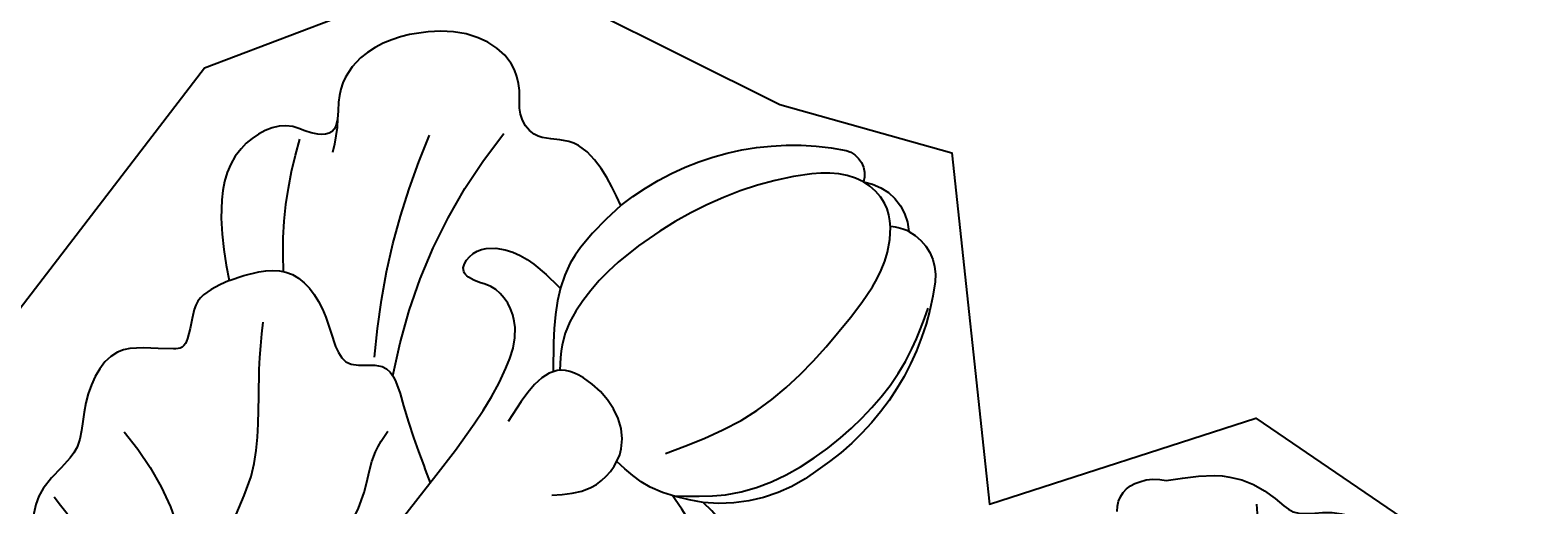
# Model space of a CAD drawing. Units: millimetres. Extents: x -1112 to 1264, y 1919 to 3599.
# Drawn here: x -275 to -224, y 2924 to 2940 of the extents above; entities that cross this region are included whole.
import ezdxf
from ezdxf.xclip import XClip

# ---------------------------------------------------------------- set-up
doc = ezdxf.new("R2010")
doc.units = ezdxf.units.MM
doc.header["$XCLIPFRAME"] = 2
doc.layers.add('H-08.木作(細線)', color=8, linetype='Continuous')
doc.layers.add('logo', color=8, linetype='Continuous', plot=False)
doc.styles.get("Standard").update_dxf_attribs({"font": 'arial.ttf'})

# ---------------------------------------------------------------- blocks, each defined once
blk = doc.blocks.new('logo')
at = {"layer": 'logo'}
h = blk.add_hatch(color=256, dxfattribs=at)
edge = h.paths.add_edge_path()
edge.add_ellipse((0, 1), major_axis=(0.323, 0.566), ratio=0.659111, start_angle=263.8576, end_angle=429.825)
edge.add_arc((0, 1), 0.399, 258.9967, 261.058)
edge.add_ellipse((0, 1), major_axis=(0.314, 0.551), ratio=0.659838, start_angle=263.243, end_angle=428.5195, ccw=False)
edge.add_arc((0, 0), 0.0433, 263.9962, 282.4455)
edge = h.paths.add_edge_path()
edge.add_ellipse((0, 1), major_axis=(0.314, 0.551), ratio=0.659838, start_angle=70.2744, end_angle=262.8394, ccw=False)
edge.add_arc((0, 1), 0.237, 245.2323, 248.2557, ccw=False)
edge.add_ellipse((0, 1), major_axis=(0.323, 0.566), ratio=0.659111, start_angle=71.1999, end_angle=263.5875)
edge.add_arc((0, 0), 0.0389, 266.4658, 288.3928, ccw=False)
edge = h.paths.add_edge_path(flags=17)
edge.add_line((0, 1), (0, 1))
edge.add_arc((0, 1), 0.399, 261.058, 296.4699, ccw=False)
edge.add_ellipse((0, 1), major_axis=(0.314, 0.551), ratio=0.659838, start_angle=68.5195, end_angle=70.2744)
edge.add_arc((0, 1), 0.237, 248.2557, 287.7329)
edge.add_arc((0, 1), 0.155, 119.2735, 139.7006)
edge.add_arc((0, 1), 0.526, 137.2638, 146.3296)
edge.add_arc((1, 0), 0.794, 150.4954, 153.1332)
edge.add_arc((0, 0), 0.799, 100.8186, 103.2077, ccw=False)
edge.add_arc((0, 1), 0.325, 138.9231, 148.8948, ccw=False)
edge.add_arc((1, 0), 0.758, 124.4657, 138.4002, ccw=False)
edge = h.paths.add_edge_path()
edge.add_arc((0, 1), 0.237, 233.3596, 245.2323)
edge.add_ellipse((0, 1), major_axis=(0.323, 0.566), ratio=0.659111, start_angle=69.825, end_angle=71.1999, ccw=False)
edge.add_arc((0, 1), 0.399, 251.1923, 258.9967, ccw=False)
h.paths.add_polyline_path([(0, 1, -0.021859), (0, 1, -0.004955), (0, 1, 0.012967), (0, 1, 0.223317), (0, 1, 0.425243), (0, 1, 0.393247), (0, 1, -0.084558), (0, 1, 0.019194), (0, 1, 0.004726), (0, 1, 0.021148), (0, 1, -0.080721), (0, 1, -0.104113), (0, 1, -0.094873), (0, 1, -0.207877), (0, 1, -0.223034), (0, 1, -0.16869)], flags=17)
h.paths.add_polyline_path([(0, 1, 0.088592), (0, 1, 0.140724), (0, 1, -0.012272), (0, 1, -0.041532), (0, 1, 0.005558), (0, 1, -0.187874)], flags=17)
h.paths.add_polyline_path([(0, 1, 0.011592), (0, 1, 0.056884), (0, 1, -0.271208), (0, 1, -0.679677), (0, 1, -0.290071), (0, 1, -0.103922), (0, 1, 0.053349), (0, 1, -0.004508), (0, 1, 0.220604), (0, 1, -0.015501), (0, 1, 0.008768), (0, 1, 0.029539), (0, 1, 1.009367)], flags=17)
h.paths.add_polyline_path([(0, 1, -0.008928), (0, 1, -0.347678), (0, 1, 0.00727), (0, 1, -0.035606), (0, 1, 0.01139), (0, 1, 0.012101), (0, 1, 0.461639)], flags=17)
h.paths.add_polyline_path([(0, 1, 0.433181), (0, 1, 0.04486), (0, 1, -0.026783), (0, 1, -0.142026), (0, 1, -0.307429), (0, 1, -0.953401), (0, 1, 0.069613), (0, 1, 0.042891), (0, 1, -0.067719), (0, 1, 0.893379)], flags=17)
h.paths.add_polyline_path([(0, 1, -0.009243), (0, 1, -0.026651), (0, 1, 0.013684), (0, 1, 0.174326), (0, 1, 0.391287), (0, 1, 0.210555), (0, 1), (0, 1, 0.001326), (0, 1, -0.005065), (0, 1, -0.027528), (0, 1, -0.195292), (0, 1, -0.659298)], flags=17)
h.paths.add_polyline_path([(0, 1, 0.023127), (0, 1, 0.184672), (0, 1, 0.098355), (0, 1, -0.009788), (0, 1, -0.240413)], flags=17)
h.paths.add_polyline_path([(0, 1, -0.002039), (0, 1, 0.07599), (0, 1, 0.108431), (0, 1, -0.004552), (0, 1, -0.028332), (0, 1, -0.123708)], flags=17)
h.paths.add_polyline_path([(0, 1, -0.55173), (0, 1, -0.18979), (0, 1, -0.013881), (0, 1, 0.011039), (0, 1, 0.022162), (0, 1, -0.010966), (0, 1, -0.001761), (0, 1, 0.034744), (0, 1, 0.086103), (0, 1, 0.506659), (0, 1, 0.355205), (0, 1, 0.093422), (0, 1, 0.017263), (0, 1, -0.31391)], flags=17)
h.paths.add_polyline_path([(0, 1, -0.009702), (0, 1, -0.004936), (0, 1, -0.035369), (0, 1, -0.002587), (0, 1, 0.014405), (0, 1, -0.020509)], flags=17)
h.paths.add_polyline_path([(0, 1, -0.007857), (0, 1, 0.009702), (0, 1, 0.020509), (0, 1, 0.000681), (0, 1, -0.002588), (0, 0, -0.013713), (0, 1, -0.01198)], flags=17)
h.paths.add_polyline_path([(0, 0, -0.036579), (0, 1, 0.01198), (0, 1, 0.013411), (0, 0, 0.001089), (0, 0, 0.015933), (0, 0, -0.190203), (0, 0, -0.266161), (0, 0, -0.207317), (0, 0, -0.064593), (0, 0, -0.001017), (0, 1, -0.000681), (0, 1, 0.152538), (0, 0, 0.230241), (0, 0, 0.234095), (0, 0, 0.172717), (0, 0, 0.028132), (0, 0, -0.014352), (0, 0, 0.062016), (0, 0, 0.349487), (0, 0, 0.392407), (0, 1, 0.130108), (0, 1, 0.001865), (0, 1, -0.054721), (0, 1, 0.014593), (0, 1, 0.007857), (0, 1, -0.01108), (0, 1, -0.100678), (0, 1, -0.349203), (0, 1, -0.402437), (0, 0, -0.009974), (0, 0, 0.613372), (0, 0, 0.175713), (0, 0, -0.002484), (0, 0, -0.463644), (0, 0, -0.513768), (0, 0, -0.075052), (0, 0, 0.007944)], flags=17)
h.paths.add_polyline_path([(0, 0, -0.062016), (0, 0, -0.007786), (0, 0, 0.027572), (0, 0, 0.0582), (0, 0, 0.26466), (0, 0, 0.315327), (0, 0, -0.025867), (0, 0, -0.380363), (0, 0, -0.153954), (0, 0, -0.090831)], flags=17)
h.paths.add_polyline_path([(0, 0, 0.336432), (0, 0, 0.025867), (0, 0, 0.026394), (0, 0, -0.025927), (0, 0, -0.173285), (0, 0, -0.685315), (0, 0, -0.491027), (0, 0, -0.040547), (0, 0, 0.025927), (0, 0, 0.139653), (0, 0, 1.004843)], flags=17)
h.paths.add_polyline_path([(0, 1, 0.143839), (0, 1, 0.069213), (0, 1, -0.088592), (0, 1, 0.404636)], flags=17)
h.paths.add_polyline_path([(0, 1, -0.01627), (0, 1, -0.069213), (0, 1, 0.037626), (0, 1, -0.082213), (0, 1, 0.004306), (0, 1, 0.008989), (0, 1, -0.006474), (0, 1, -0.136946), (0, 1, 0.054668)], flags=17)
for points in [[(0, 1, 0.019194), (0, 1, 0.004726), (0, 1, -0.044587), (0, 1, -0.07623), (0, 1, -0.235864), (0, 1, -0.450297), (0, 1, -0.16869), (0, 1, -0.021859), (0, 1, -0.004955), (0, 1, 0.012967), (0, 1, 0.223317), (0, 1, 0.425243), (0, 1, 0.393247), (0, 1, -0.084558)], [(0, 1, -0.206522), (0, 1, 0.207877), (0, 1, 0.024305), (0, 1, -0.043373)], [(0, 1, -0.011039), (0, 1, -0.017263), (0, 1, 0.004552), (0, 1, 0.002587), (0, 1, 0.035369)]]:
    blk.add_hatch(color=256, dxfattribs=at).paths.add_polyline_path(points)
h = blk.add_hatch(color=256, dxfattribs=at)
h.paths.add_polyline_path([(0, 1, 0.041532), (0, 1, 0.012272), (0, 1, 0.004508), (0, 1, -0.053349), (0, 1, -0.056884), (0, 1, 0.008928)])
h.paths.add_polyline_path([(0, 1, -0.008989), (0, 1, 0.010425), (0, 1, 0.004955), (0, 1, -0.019194)])
h.paths.add_polyline_path([(0, 1, 0.136946), (0, 1, -0.008768), (0, 1, 0.015501)])
h.paths.add_polyline_path([(0, 1, 0.026783), (0, 1, 0.026651), (0, 1, -0.023127), (0, 1, -0.042891)])
h.paths.add_polyline_path([(0, 1, -0.01139), (0, 1, -0.098355), (0, 1, 0.027528), (0, 1, 0.005065), (0, 1, 0.002039)])
h = blk.add_hatch(color=256, dxfattribs=at)
edge = h.paths.add_edge_path()
edge.add_ellipse((0, 1), major_axis=(0.314, 0.551), ratio=0.659838, start_angle=68.5195, end_angle=70.2744, ccw=False)
edge.add_arc((0, 1), 0.399, 258.9967, 261.058, ccw=False)
edge.add_ellipse((0, 1), major_axis=(0.323, 0.566), ratio=0.659111, start_angle=69.825, end_angle=71.1999)
edge.add_arc((0, 1), 0.237, 245.2323, 248.2557)
blk.add_line((0, 1), (0, 1), dxfattribs=at)
blk.add_line((0, 1), (0, 1), dxfattribs=at)
at = {"layer": 'logo', "lineweight": 0}
blk.add_line((0, 1), (0, 1), dxfattribs=at)
blk.add_line((0, 1), (0, 1), dxfattribs=at)
at = {"layer": 'logo'}
for points in [[(0, 1, 0.200172), (0, 1, -0.066965)], [(0, 1, 0.002733), (0, 1)], [(0, 1, 0.060876), (0, 1, 0.137716), (0, 1, -0.393247), (0, 1, 79.578459)], [(0, 1, -0.425243), (0, 1, -0.223317), (0, 1, -0.027703), (0, 1, 0.082213), (0, 1, -0.037626), (0, 1, -0.143839), (0, 1, -0.872775)], [(0, 1, 0.089367), (0, 1, 0.028397)], [(0, 1, 0.039578), (0, 1, 0.021193), (0, 1, 0.700396)], [(0, 1, 0.021148), (0, 1, 0.658186)], [(0, 1, -0.434531), (0, 1, -0.16869), (0, 1, 0.909183)], [(0, 1, -0.056349), (0, 1, 0.070229), (0, 1, 0.769245)], [(0, 1, -0.105013), (0, 1, 0.404636), (0, 1, 1.743742)], [(0, 1, 0.216717), (0, 1, 0.638327)], [(0, 1, -0.329321), (0, 1, -0.679677), (0, 1, 0.415871)], [(0, 1, -0.290071), (0, 1, -0.539799), (0, 1, 0.00727), (0, 1, -1.51475)], [(0, 1, 0.187874), (0, 1, 0.783226)], [(0, 1, -0.026083), (0, 1, -1.009367), (0, 1, 0.624773)], [(0, 1, -0.416943), (0, 1, 0.828532)], [(0, 1, -0.513007), (0, 1, -1.702754)], [(0, 1, -0.015466), (0, 1, 0.608014)], [(0, 1, -0.338614), (0, 1, -0.659298), (0, 1, -0.100316), (0, 1, 0.893379), (0, 1, 0.433181), (0, 1, 0.289299), (0, 1, 0.081086), (0, 1, -0.684784)], [(0, 1, -0.210555), (0, 1, -0.391287), (0, 1, -0.174326), (0, 1, -0.110406), (0, 1, 0.953401), (0, 1)], [(0, 1, 0.307429), (0, 1, 0.446432), (0, 1, 0.145269), (0, 1, -0.214979)], [(0, 1, 0.059536), (0, 1, 0.18979), (0, 1, 0.55173), (0, 1, 0.38162), (0, 0, -0.007944), (0, 0, -0.007944)], [(0, 0, -0.035926), (0, 0, -0.172717), (0, 0, -0.234095), (0, 0, -0.230241), (0, 0, -0.17359), (0, 1)], [(0, 1, 0.111049), (0, 1, 0.147976), (0, 1, 0.393525)], [(0, 1, 0.086103), (0, 1, 0.506659), (0, 1, 0.355205), (0, 1, 0.113269), (0, 1, 0.583131)], [(0, 1, 0.016972), (0, 0, -0.190203), (0, 0, -0.266161), (0, 0, -0.290937), (0, 1, 0.211969)], [(0, 1, -0.035274), (0, 1, -0.003626), (0, 1, 0.389489)], [(0, 1, -0.130108), (0, 1, -0.392407), (0, 0, -0.420619), (0, 0, -0.420619)], [(0, 1, -0.023063), (0, 1, -0.100678), (0, 1, -0.349203), (0, 1, -0.402437), (0, 0, -0.247136)], [(0, 0, -0.175713), (0, 0, -0.613372), (0, 0)], [(0, 1, 0.241802), (0, 1, 0.575938)], [(0, 0, 0.009974), (0, 0, 0.009974)], [(0, 0, 0.090831), (0, 0, 0.169704), (0, 0)], [(0, 0, 0.513768), (0, 0, 0.463644), (0, 0, 0.463644)], [(0, 0, -0.075052), (0, 0)], [(0, 0, -0.166662), (0, 0, -0.70739)]]:
    blk.add_lwpolyline(points, format="xyb", dxfattribs=at)
at = {"layer": 'logo', "lineweight": 0}
for centre, radius, start, end in [((0, 1), 0.0345, 330.444, 85.9913), ((0, 1), 0.227, 292.2367, 335.222), ((0, 1), 0.581, 283.4362, 286.6173), ((0, 1), 0.187, 179.5483, 182.0782), ((0, 1), 0.256, 281.5539, 286.6322), ((0, 0), 0.406, 108.6958, 111.2089), ((3, -4), 5.41, 114.0704, 114.474), ((0, 1), 0.256, 299.1609, 307.1205), ((0, 1), 0.262, 310.2009, 329.8856), ((0, 1), 0.0613, 327.2799, 74.7579), ((0, 1), 0.137, 82.2276, 160.4489), ((0, 1), 0.581, 279.4802, 283.4362), ((0, 1), 0.187, 109.838, 179.5483), ((0, 1), 0.136, 244.3758, 335.626), ((0, 1), 0.0627, 337.3085, 63.01), ((0, 0), 0.103, 81.5328, 111.1847), ((3, -4), 5.41, 113.6429, 114.0704), ((0, 1), 0.256, 286.6322, 299.1609), ((0, 0), 0.406, 111.2089, 114.5532), ((0, 1), 0.187, 183.2094, 185.01), ((0, 0), 0.577, 112.9982, 115.5374), ((0, 0), 0.29, 94.0374, 117.0335), ((0, 1), 0.0267, 8.5098, 85.5073), ((0, 1), 0.111, 267.175, 354.8617), ((0, 0), 0.0251, 327.1994, 93.2945), ((0, 0), 0.0241, 86.756, 126.6195), ((-1, 0), 1.36, 4.2266, 4.7959), ((-1, 0), 1.36, 3.6768, 5.4974), ((0, 1), 0.187, 185.01, 193.3895), ((0, 0), 0.577, 115.5374, 118.2829), ((0, 0), 0.281, 122.374, 125.4474), ((0, 0), 0.273, 124.9761, 186.879), ((0, 0), 0.545, 7.5429, 8.1488), ((1, 1), 0.32, 186.7897, 186.9458), ((0, 0), 0.329, 122.0966, 156.7882), ((0, 2), 0.875, 285.3109, 288.8633), ((0, 0), 0.462, 102.2567, 104.2662), ((0, 1), 0.131, 121.8036, 128.5716), ((0, 1), 0.101, 147.8295, 328.8978), ((-1, 1), 0.874, 336.959, 339.6154), ((0, 1), 0.114, 23.2852, 36.3079), ((0, 1), 0.116, 281.7653, 342.4614), ((0, 1), 0.0664, 143.3048, 280.117), ((0, 1), 0.11, 60.1861, 124.8898), ((0, 1), 0.114, 36.3079, 60.04), ((0, 1), 0.116, 342.4614, 354.6764), ((0, 1), 0.286, 163.3678, 164.401), ((0, 1), 0.131, 40.8505, 90.6121), ((0, 1), 0.13, 31.6961, 41.2089), ((0, 1), 0.131, 38.0381, 40.8505), ((0, 1), 0.286, 163.3678, 164.401), ((0, 1), 0.116, 342.4614, 354.6764), ((0, 1), 0.114, 23.2852, 36.3079), ((-1, 1), 0.874, 339.6154, 341.6615), ((-1, 1), 0.874, 339.6154, 341.6615), ((0, 1), 0.114, 306.5995, 23.2852), ((2, -3), 4.02, 115.8994, 117.5656), ((0, 1), 0.0383, 297.535, 305.6919), ((0, 1), 0.211, 240.9381, 243.5484), ((-1, 2), 1.97, 292.2914, 295.0645), ((0, 1), 0.13, 292.5765, 31.6961), ((-1, 2), 1.97, 291.8241, 292.2914), ((0, 1), 0.155, 239.2194, 256.6015), ((0, 1), 0.321, 258.87, 283.6239), ((1, 1), 0.32, 182.4453, 183.4886), ((0, 1), 0.581, 272.9888, 279.4802), ((0, 1), 0.211, 243.5484, 271.7569), ((0, 0), 0.406, 114.5532, 116.7766), ((0, 1), 0.187, 182.0782, 183.2094), ((0, 1), 0.256, 273.4512, 281.5539), ((0, 1), 0.321, 283.6239, 284.2167), ((1, 1), 0.32, 183.4886, 186.7897), ((0, 0), 0.329, 117.3968, 122.0966), ((0, 1), 0.0622, 70.679, 164.3644), ((0, 1), 0.064, 167.0919, 177.3661), ((0, 0), 0.117, 96.281, 102.4178), ((0, 1), 0.0419, 133.7672, 166.1009), ((0, 1), 0.0367, 83.4964, 151.8522), ((0, 1), 0.0217, 251.3968, 65.9306), ((0, 0), 0.117, 80.3525, 96.281), ((0, 1), 0.0419, 166.1009, 175.9249), ((0, 0), 0.123, 80.8228, 96.3193), ((0, 1), 0.0353, 243.9263, 51.0341), ((0, 0), 0.123, 96.3193, 101.6186), ((0, 1), 0.064, 183.4727, 225.325), ((0, 1), 0.0383, 275.0659, 297.535), ((0, 1), 0.211, 238.695, 240.9381), ((0, 1), 0.0419, 175.9249, 229.9973), ((0, 0), 0.117, 96.281, 102.4178), ((0, 1), 0.064, 177.3661, 183.4727), ((0, 0), 0.123, 96.3193, 101.6186), ((0, 1), 0.0419, 166.1009, 175.9249), ((0, 1), 0.064, 177.3661, 183.4727), ((0, 0), 0.117, 102.4178, 105.5537), ((0, 1), 0.0386, 98.6046, 138.1597), ((0, 1), 0.027, 151.6425, 237.1215), ((0, 1), 0.0459, 234.5859, 282.1467), ((-1, 2), 1.97, 291.5203, 291.8241), ((0, 1), 0.155, 238.0585, 239.2194), ((0, 1), 0.064, 225.325, 231.6324), ((0, 1), 0.0383, 230.8646, 275.0659), ((0, 1), 0.0177, 105.7526, 239.3398), ((0, 0), 0.123, 101.6186, 103.7368), ((0, 1), 0.226, 95.6485, 115.8995), ((0, 1), 0.286, 131.3266, 163.3678), ((0, 1), 0.131, 38.0381, 40.8505), ((0, 1), 0.13, 31.6961, 41.2089), ((-1, 1), 0.874, 341.6615, 342.9354), ((0, 1), 0.291, 117.4328, 159.9943), ((0, 1), 0.101, 81.2439, 113.9848), ((0, 1), 0.286, 115.4894, 131.3266), ((0, 1), 0.226, 95.6485, 115.8995), ((0, 1), 0.0392, 258.5502, 346.6702), ((0, 1), 0.226, 115.8995, 119.6279), ((0, 1), 0.286, 115.4894, 131.3266), ((1, 0), 0.935, 112.6486, 121.2678), ((0, 1), 0.618, 283.2744, 302.0739), ((0, 0), 0.799, 99.8317, 100.8186), ((0, 1), 0.325, 148.8948, 150.9548), ((0, 0), 0.462, 104.2662, 105.7498), ((0, 1), 0.131, 90.6121, 121.8036), ((0, 2), 0.875, 288.8633, 301.3798), ((0, 0), 0.799, 100.8186, 103.2077), ((1, 0), 0.794, 153.1332, 154.2687), ((0, 0), 0.462, 105.7498, 110.1482), ((0, 1), 0.325, 148.8948, 150.9548), ((0, 0), 0.462, 105.7498, 110.1482), ((1, 0), 0.794, 154.2687, 155.3518), ((-1, 1), 0.5, 339.9296, 350.1414), ((0, 1), 0.225, 324.2142, 341.6511), ((0, 1), 0.111, 272.2715, 325.3573), ((0, 1), 0.0336, 149.7688, 246.7364), ((0, 1), 0.292, 119.8523, 158.1526), ((0, 0), 0.462, 110.1482, 115.1572), ((1, 0), 0.794, 153.1332, 154.2687), ((0, 0), 0.799, 103.2077, 106.1792), ((0, 1), 0.28, 114.7362, 165.0904), ((0, 1), 0.0374, 171.8348, 263.9838), ((0, 1), 0.146, 267.5844, 353.4527), ((0, 1), 0.325, 150.9548, 170.2881), ((1, 0), 0.758, 124.4657, 138.4002), ((0, 1), 0.399, 251.1923, 296.4699), ((0, 1), 0.155, 119.2735, 139.7006), ((0, 1), 0.526, 137.2638, 146.3296), ((1, 0), 0.794, 150.4954, 153.1332), ((0, 0), 0.799, 100.8186, 103.2077), ((0, 1), 0.325, 138.9231, 148.8948), ((0, 0), 0.113, 165.2767, 167.5624), ((0, 0), 0.0148, 48.9877, 148.4858), ((0, 0), 0.016, 301.3037, 50.0743), ((0, 1), 0.0724, 235.2903, 252.4587), ((0, 0), 0.166, 155.203, 207.0666), ((1, 0), 0.32, 175.9493, 185.5558), ((0, 1), 0.136, 244.3758, 258.5706), ((1, 0), 0.32, 175.9493, 185.5558), ((0, 0), 0.038, 179.2922, 192.6156), ((0, 0), 0.142, 192.9154, 252.2115), ((0, 0), 0.106, 252.0283, 322.0343), ((0, 0), 0.104, 219.3152, 312.3495), ((0, 0), 0.143, 189.1555, 227.6818), ((0, 0), 0.0389, 177.6916, 252.0699), ((0, 0), 0.0248, 345.864, 166.4176), ((0, 0), 0.0433, 213.0653, 252.3889), ((0, 0), 0.0192, 85.2505, 222.9442), ((0, 0), 0.0263, 331.2506, 75.8597), ((0, 0), 0.0917, 317.7365, 327.0242), ((0, 0), 0.0433, 252.3889, 295.424), ((0, 0), 0.0389, 252.0699, 306.6919)]:
    blk.add_arc(centre, radius, start, end, dxfattribs=at)
at = {"layer": 'logo'}
for major_axis, ratio in [((0.314, 0.551), 0.659838), ((0.323, 0.566), 0.659111)]:
    blk.add_ellipse((0, 1), major_axis=major_axis, ratio=ratio, dxfattribs=at)
at = {"layer": 'logo', "insert": (0, 0), "char_height": 0.0564, "width": 0.764, "attachment_point": 1}
blk.add_mtext('{\\fVerdana|b0|i1|c0|p34;GOODWARE}', dxfattribs=at)
blk = doc.blocks.new('SE-21004L-d')
at = {"layer": 'H-08.木作(細線)'}
for centre, radius, start, end in [((18.458, 22.207), 1.446, 350.6788, 26.6054), ((18.897, 22.011), 0.989, 279.1366, 357.7859), ((30.647, 8.006), 8.976, 108.4869, 157.5331), ((28.322, 14.918), 1.683, 38.8826, 108.0331), ((29.874, 14.205), 1.786, 19.455, 97.7836), ((31.954, 14.05), 0.848, 26.7646, 117.8437), ((24.143, 10.938), 9.253, 332.3872, 22.1854), ((27.074, 9.028), 5.3, 152.9734, 197.3961), ((21.509, 15.062), 18.285, 291.438, 319.8126), ((22.619, 20.19), 23.499, 285.5873, 304.4242), ((38.457, -7.854), 5.908, 103.9793, 115.0752), ((30.484, 7.987), 13.013, 278.2189, 298.0633), ((23.451, -19.356), 9.401, 60.4556, 96.754)]:
    blk.add_arc(centre, radius, start, end, dxfattribs=at)
for points, knots in [([(19.751, 22.854), (19.733, 23.585), (19.7, 24.889), (18.763, 26.168), (17.739, 26.822), (17.738, 27.91), (17.349, 29.005), (16.424, 29.709), (15.27, 29.717), (14.986, 30.774), (14.237, 31.591), (13.058, 31.559), (12.053, 32.417), (11.103, 32.064), (10.421, 31.816), (9.955, 32.209), (9.206, 32.943), (7.149, 32.741), (4.818, 32.78), (3.562, 31.316), (3.455, 30.11), (2.418, 30.25), (1.188, 31.388), (-1.103, 29.946), (-2.67, 28.296), (-3.32, 26.444), (-3.374, 24.926), (-3.819, 24.287), (-3.973, 24.074)], [0, 0, 0, 0, 2.136129, 3.815045, 4.574314, 5.562128, 6.800916, 7.995733, 8.833229, 9.872933, 10.845368, 11.965646, 13.176701, 14.411994, 14.783794, 15.211092, 16.076956, 17.906047, 20.92107, 22.716127, 23.344423, 23.90067, 25.272516, 28.192344, 30.242703, 32.347184, 33.876011, 34.654603, 34.654603, 34.654603, 34.654603]), ([(29.632, 15.974), (29.686, 15.893), (29.804, 15.714), (29.879, 15.514), (29.919, 15.404)], [0, 0, 0, 0, 0.2916259, 0.641054, 0.641054, 0.641054, 0.641054]), ([(22.017, 7.443), (22.254, 6.858), (22.672, 5.824), (23.534, 5.147), (23.928, 4.87)], [0, 0, 0, 0, 1.849692, 3.268445, 3.268445, 3.268445, 3.268445]), ([(22.365, 0.999), (22.438, 1.412), (22.635, 2.521), (22.012, 4.471), (20.63, 5.262), (19.463, 5.583), (19.539, 6.698), (20.924, 7.17), (21.814, 6.766), (22.3, 6.545), (22.346, 6.524), (22.392, 6.503), (22.438, 6.482)], [0, 0, 0, 0, 1.307007, 3.512625, 5.461402, 6.052595, 6.754709, 8.072644, 9.656096, 9.656096, 9.656096, 9.806056, 9.806056, 9.806056, 9.806056]), ([(32.342, 6.649), (31.874, 5.893), (30.73, 4.051), (28.59, 3.591), (27.303, 3.354)], [0, 0, 0, 0, 2.57141, 6.272992, 6.272992, 6.272992, 6.272992]), ([(15.011, -10.288), (16.36, -9.321), (19.941, -6.7), (23.737, -2.191), (26.84, 1.342), (28.998, 2.602), (30.521, 2.169), (30.781, 1.27), (31.27, 0.954), (31.918, 1.504), (31.668, 2.991), (30.705, 3.649), (30.089, 4.07), (30.061, 4.089), (30.034, 4.107), (30.007, 4.126)], [0.589453, 0.589453, 0.589453, 0.589453, 5.554319, 13.873665, 18.181552, 19.587532, 21.188928, 21.999872, 22.248589, 22.777579, 23.997264, 26.163164, 26.163164, 26.163164, 26.259529, 26.259529, 26.259529, 26.259529]), ([(32.401, -6.745), (32.49, -6.042), (32.671, -4.604), (30.744, -3.607), (28.645, -3.773), (28.783, -1.869), (26.806, -1.824), (25.692, -1.634), (25.041, -1.524), (24.838, -1.489), (24.634, -1.455), (24.431, -1.42)], [0, 0, 0, 0, 1.932541, 3.950025, 5.753507, 6.793808, 8.302505, 10.415286, 10.415286, 10.415286, 11.076345, 11.076345, 11.076345, 11.076345]), ([(32.401, -6.745), (32.296, -7.194), (32.081, -8.104), (31.038, -8.272), (30.451, -8.685), (30.578, -9.585), (31.234, -11.129), (29.352, -12.363), (27.597, -12.73), (26.806, -14.684), (20.799, -15.497), (15.167, -15.45), (9.502, -15.267), (8.101, -15.593), (7.701, -15.706)], [0, 0, 0, 0, 1.259659, 2.554456, 2.898763, 3.200695, 5.082969, 7.383997, 8.587574, 10.378938, 12.844375, 25.256534, 28.340926, 29.587552, 29.587552, 29.587552, 29.587552]), ([(19.319, -11.574), (19.993, -11.662), (21.443, -11.816), (23.803, -11.409), (24.947, -13.201), (25.952, -13.7), (26.378, -13.911)], [0.393593, 0.393593, 0.393593, 0.393593, 2.469898, 4.812046, 6.747252, 8.168537, 8.168537, 8.168537, 8.168537])]:
    blk.add_open_spline(points, degree=3, knots=knots, dxfattribs=at)
for points in [[(15.687, 24.962), (17.168, 25.471), (18.386, 25.687)], [(22.438, 6.482), (22.132, 8.234), (23.263, 12.393), (25.738, 15.322), (26.975, 16.12)], [(23.874, 6.52), (24.482, 9.228), (27.17, 13.497), (29.087, 15.141), (30.719, 15.359), (31.558, 14.8), (32.187, 12.532), (31.251, 7.777), (29.446, 4.779), (28.129, 3.814), (27.303, 3.579)], [(0.344, 4.309), (1.23, 5.698), (2.026, 6.57), (3.484, 6.835), (4.202, 6.835), (4.936, 7.304), (5.908, 8.397), (7.62, 9.137), (9.056, 8.563), (9.984, 8.353), (10.69, 8.353), (12.208, 8.994), (13.744, 8.994), (14.307, 8.718), (15.014, 8.95), (15.986, 9.159), (16.828, 8.918), (17.291, 8.918), (18.179, 8.959), (19.175, 8.306), (19.593, 8.104), (20.624, 8.104), (22.017, 7.443)], [(32.342, 6.649), (33.692, 6.246), (34.796, 5.352), (35.255, 4.256), (36.005, 3.934), (36.79, 4.051), (37.741, 3.956), (38.801, 3.036), (39.322, 1.419), (38.89, -0.97), (37.57, -1.987), (36.65, -2.389), (36.65, -2.878), (37.065, -3.651), (36.67, -5.499), (34.503, -6.601), (32.401, -6.745)], [(23.236, 2.514), (23.236, 3.847), (24.317, 5.098), (26.905, 4.307), (27.259, 3.764), (25.948, 1.545)], [(20.391, -6.702), (22.094, -6.172), (22.858, -5.133), (24.532, -3.662), (25.806, -3.02), (26.407, -2.481)], [(20.747, -9.497), (23.479, -8.754), (25.791, -7.284), (29.269, -6.324), (30.805, -5.888)]]:
    blk.add_spline(points, degree=3, dxfattribs=at)
at = {"layer": 'H-08.木作(細線)', "xscale": 0.002, "yscale": 0.002, "zscale": 0.002}
blk.add_blockref('logo', (31.559, 14.796), dxfattribs=at)

msp = doc.modelspace()

# ---------------------------------------------------------------- block references
at = {"color": 250}
ref = msp.add_blockref('SE-21004L-d', (-255.295, 2900.67), dxfattribs=dict(at, xscale=-1, rotation=281.0737723887904))
XClip(ref).set_block_clipping_path([(-10.4367119157, -27.2546887628), (-9.0034229615, -33.0141633598), (-7.9366269885, -31.428172208), (-6.1827676222, -27.1531163931), (-5.1958456326, -24.7597364351), (-3.4408972177, -21.896203437), (-1.5987495863, -20.5507146216), (1.285850418, -20.868321875), (2.9323063254, -22.4229031408), (3.9352948116, -24.232272602), (4.6467995781, -27.3697990735), (6.4191412513, -28.4131122455), (10.6434923522, -27.2655248067), (12.2477968957, -24.8884340941), (14.8212406976, -20.2127203343), (12.0013629772, -16.4162686049), (17.7979789517, -17.1919153216), (25.5911166416, -17.3446993901), (32.8283147713, -13.8033396591), (39.5709813315, -6.1810183889), (41.3059465944, 3.9074409308), (34.6533008387, 12.5399254152), (31.947236417, 17.9052211129), (20.1159819476, 16.8798969686), (21.2396307542, 26.2034072954), (12.8271856042, 34.5015915498), (3.8048123256, 33.3710714077), (-4.0682832147, 29.3062181417), (-8.9514346215, 35.8333490188), (-20.1170507987, 36.7343001818), (-26.4761403601, 34.6361158136), (-27.441581239, 24.4458380308), (-21.8779488167, 16.8755830559), (-19.006471341, 13.5809033392), (-24.6443499262, 12.4774754191), (-34.1513295924, 4.191669113), (-40.9520278412, -5.918837039), (-41.4508533727, -13.1868435404), (-36.6179609295, -13.5185397409), (-29.4764671853, -12.1208289761), (-20.8664889614, -13.1954667961), (-16.9883384358, -14.5252381638), (-12.0456761283, -19.0361440874), (-10.5531734649, -22.0862543007)])

doc.saveas('drawing.dxf')
